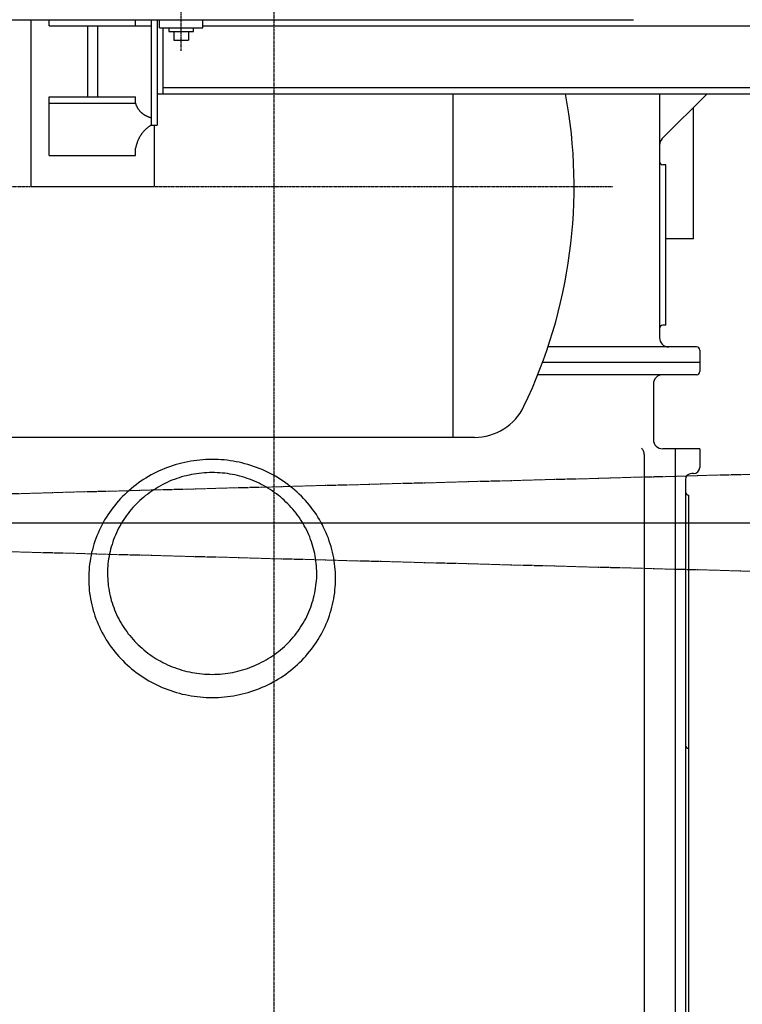
# Model space of a CAD drawing. Units: inches. Extents: x 43058 to 72258, y 1580 to 20880.
# Drawn here: x 67296 to 68467, y 13054 to 14649 of the extents above; entities that cross this region are included whole.
import ezdxf

# ---------------------------------------------------------------- set-up
doc = ezdxf.new("R2010")
doc.units = ezdxf.units.IN
doc.header["$MEASUREMENT"] = 0
doc.linetypes.add('CENTER', pattern=[2, 1.25, -0.25, 0.25, -0.25])
doc.linetypes.add('CENTER1', pattern=[17.7, 15, -1, 0.7, -1])
doc.layers.add('00-DIM1', color=5, linetype='Continuous')
doc.layers.add('GHICHU', color=51, linetype='Continuous')

msp = doc.modelspace()

# ---------------------------------------------------------------- linework, layer by layer
at = {"linetype": 'CENTER1'}
for p, q in [((69347.9, 13934.8), (61697.9, 13733.5)), ((69347.9, 13732.2), (61697.9, 13933.5))]:
    msp.add_line(p, q, dxfattribs=at)
at = {"layer": '00-DIM1'}
msp.add_line((61647.9, 13833.5), (69347.9, 13833.5), dxfattribs=at)
at = {"layer": 'GHICHU', "linetype": 'CENTER'}
for p, q in [((67707.9, 16932.5), (67707.9, 10331.7)), ((67557.9, 14598.3), (67557.9, 15644.2)), ((63609.4, 14378.5), (68257.1, 14378.5))]:
    msp.add_line(p, q, dxfattribs=at)
at = {"layer": 'GHICHU', "linetype": 'Continuous'}
for p, q in [((64207.9, 14648.5), (68290.5, 14648.5)), ((67314, 14648.5), (67314, 14378.5)), ((67344, 14638.5), (67344, 14648.5)), ((67483.9, 14638.5), (67483.9, 14648.5)), ((67509, 14648.5), (67509, 14477.5)), ((67518.9, 14648.5), (67518.9, 14477.5)), ((67522.9, 14648.5), (67592.9, 14648.5)), ((67522.9, 14635.5), (67522.9, 14648.5)), ((67592.9, 14635.5), (67592.9, 14648.5)), ((67344, 14638.5), (67509, 14638.5)), ((67406, 14638.5), (67406, 14523.5)), ((67422, 14638.5), (67422, 14523.5)), ((67522.9, 14635.5), (67592.9, 14635.5)), ((67527.9, 14635.2), (67527.9, 14528.5)), ((67537.9, 14635.5), (67537.9, 14629.5)), ((67537.9, 14629.5), (67577.9, 14629.5)), ((67545.9, 14629.5), (67545.9, 14615.5)), ((67569.9, 14629.5), (67569.9, 14615.5)), ((67577.9, 14629.5), (67577.9, 14635.5)), ((67592.9, 14638.5), (68764, 14638.5)), ((67545.9, 14615.5), (67569.9, 14615.5)), ((67518.9, 14528.5), (68764, 14528.5)), ((67527.9, 14538.5), (68764, 14538.5)), ((67998, 14528.5), (67998, 13972.1)), ((68332.9, 14528.5), (68332.9, 14133.5)), ((68409.9, 14528.5), (68337.3, 14455.9)), ((67343.9, 14428.5), (67343.9, 14523.5)), ((67343.9, 14513.5), (67483.9, 14513.5)), ((67344, 14523.5), (67483.9, 14523.5)), ((67483.9, 14513.5), (67483.9, 14523.5)), ((67484.2, 14512.8), (67483.9, 14513.5)), ((67484.4, 14512.1), (67484.2, 14512.8)), ((67484.6, 14511.6), (67484.4, 14512.1)), ((67484.8, 14511), (67484.6, 14511.6)), ((67485.1, 14510.2), (67484.8, 14511)), ((67485.3, 14509.7), (67485.1, 14510.2)), ((67485.6, 14509.2), (67485.3, 14509.7)), ((67485.8, 14508.6), (67485.6, 14509.2)), ((67486.2, 14507.9), (67485.8, 14508.6)), ((67486.6, 14507.1), (67486.2, 14507.9)), ((67486.8, 14506.7), (67486.6, 14507.1)), ((67487, 14506.3), (67486.8, 14506.7)), ((67487.2, 14505.8), (67487, 14506.3)), ((67487.5, 14505.3), (67487.2, 14505.8)), ((67487.8, 14504.8), (67487.5, 14505.3)), ((67488.2, 14504.3), (67487.8, 14504.8)), ((67488.5, 14503.7), (67488.2, 14504.3)), ((67488.8, 14503.3), (67488.5, 14503.7)), ((67489.1, 14502.9), (67488.8, 14503.3)), ((67489.5, 14502.2), (67489.1, 14502.9)), ((67489.8, 14501.9), (67489.5, 14502.2)), ((67490.1, 14501.5), (67489.8, 14501.9)), ((67490.5, 14501), (67490.1, 14501.5)), ((67490.9, 14500.5), (67490.5, 14501)), ((67491.4, 14499.9), (67490.9, 14500.5)), ((67491.7, 14499.6), (67491.4, 14499.9)), ((67491.9, 14499.3), (67491.7, 14499.6)), ((67492.3, 14499), (67491.9, 14499.3)), ((67492.6, 14498.6), (67492.3, 14499)), ((67493, 14498.3), (67492.6, 14498.6)), ((67493.4, 14497.9), (67493, 14498.3)), ((67493.8, 14497.5), (67493.4, 14497.9)), ((67494.3, 14497.1), (67493.8, 14497.5)), ((67494.7, 14496.7), (67494.3, 14497.1)), ((67495, 14496.4), (67494.7, 14496.7)), ((67495.4, 14496.1), (67495, 14496.4)), ((67496, 14495.7), (67495.4, 14496.1)), ((67496.3, 14495.4), (67496, 14495.7)), ((68387.9, 14293.5), (68387.9, 14506.5)), ((67496.7, 14495.1), (67496.3, 14495.4)), ((67497.1, 14494.8), (67496.7, 14495.1)), ((67497.6, 14494.5), (67497.1, 14494.8)), ((67498.2, 14494.1), (67497.6, 14494.5)), ((67498.8, 14493.7), (67498.2, 14494.1)), ((67499.2, 14493.5), (67498.8, 14493.7)), ((67499.6, 14493.3), (67499.2, 14493.5)), ((67500, 14493.1), (67499.6, 14493.3)), ((67500.4, 14492.8), (67500, 14493.1)), ((67500.9, 14492.6), (67500.4, 14492.8)), ((67501.5, 14492.3), (67500.9, 14492.6)), ((67502.1, 14492), (67501.5, 14492.3)), ((67502.5, 14491.8), (67502.1, 14492)), ((67503.1, 14491.5), (67502.5, 14491.8)), ((67503.8, 14491.2), (67503.1, 14491.5)), ((67504.2, 14491.1), (67503.8, 14491.2)), ((67504.7, 14490.9), (67504.2, 14491.1)), ((67505.3, 14490.7), (67504.7, 14490.9)), ((67505.9, 14490.4), (67505.3, 14490.7)), ((67506.6, 14490.2), (67505.9, 14490.4)), ((67507.5, 14489.9), (67506.6, 14490.2)), ((67507.9, 14489.8), (67507.5, 14489.9)), ((67508.4, 14489.6), (67507.9, 14489.8)), ((67509, 14489.5), (67508.4, 14489.6)), ((67494.1, 14464.1), (67493.7, 14463.6)), ((67494.6, 14464.7), (67494.1, 14464.1)), ((67495, 14465.3), (67494.6, 14464.7)), ((67495.6, 14466), (67495, 14465.3)), ((67496.1, 14466.7), (67495.6, 14466)), ((67496.7, 14467.4), (67496.1, 14466.7)), ((67497.2, 14467.9), (67496.7, 14467.4)), ((67497.8, 14468.5), (67497.2, 14467.9)), ((67498.1, 14468.9), (67497.8, 14468.5)), ((67498.6, 14469.3), (67498.1, 14468.9)), ((67499.2, 14470), (67498.6, 14469.3)), ((67499.6, 14470.3), (67499.2, 14470)), ((67500, 14470.7), (67499.6, 14470.3)), ((67500.5, 14471.2), (67500, 14470.7)), ((67501.1, 14471.7), (67500.5, 14471.2)), ((67501.7, 14472.3), (67501.1, 14471.7)), ((67502.5, 14472.9), (67501.7, 14472.3)), ((67503.1, 14473.4), (67502.5, 14472.9)), ((67503.8, 14474), (67503.1, 14473.4)), ((67504.3, 14474.3), (67503.8, 14474)), ((67504.9, 14474.8), (67504.3, 14474.3)), ((67505.7, 14475.4), (67504.9, 14474.8)), ((67506.2, 14475.7), (67505.7, 14475.4)), ((67506.7, 14476.1), (67506.2, 14475.7)), ((67507.4, 14476.5), (67506.7, 14476.1)), ((67508.1, 14477), (67507.4, 14476.5)), ((67509, 14477.5), (67508.1, 14477)), ((67509, 14477.5), (67518.9, 14477.5)), ((67514, 14477.5), (67514, 14378.5)), ((67486.1, 14448.6), (67485.8, 14447.6)), ((67486.3, 14449.2), (67486.1, 14448.6)), ((67486.5, 14449.7), (67486.3, 14449.2)), ((67486.7, 14450.3), (67486.5, 14449.7)), ((67486.9, 14451), (67486.7, 14450.3)), ((67487.2, 14451.7), (67486.9, 14451)), ((67487.5, 14452.4), (67487.2, 14451.7)), ((67487.8, 14453.1), (67487.5, 14452.4)), ((67488.2, 14453.9), (67487.8, 14453.1)), ((67488.5, 14454.8), (67488.2, 14453.9)), ((67488.9, 14455.6), (67488.5, 14454.8)), ((67489.3, 14456.3), (67488.9, 14455.6)), ((67489.6, 14456.8), (67489.3, 14456.3)), ((67489.9, 14457.5), (67489.6, 14456.8)), ((67490.4, 14458.4), (67489.9, 14457.5)), ((67490.7, 14458.9), (67490.4, 14458.4)), ((67491, 14459.5), (67490.7, 14458.9)), ((67491.4, 14460.1), (67491, 14459.5)), ((67491.9, 14460.8), (67491.4, 14460.1)), ((67492.4, 14461.7), (67491.9, 14460.8)), ((67492.7, 14462.1), (67492.4, 14461.7)), ((67493, 14462.6), (67492.7, 14462.1)), ((67493.3, 14463.1), (67493, 14462.6)), ((67493.7, 14463.6), (67493.3, 14463.1)), ((67484.1, 14441.4), (67483.9, 14440.5)), ((67483.9, 14428.5), (67483.9, 14440.5)), ((67484.3, 14442.3), (67484.1, 14441.4)), ((67484.4, 14442.9), (67484.3, 14442.3)), ((67484.6, 14443.7), (67484.4, 14442.9)), ((67484.9, 14444.7), (67484.6, 14443.7)), ((67485.1, 14445.3), (67484.9, 14444.7)), ((67485.3, 14446), (67485.1, 14445.3)), ((67485.5, 14446.8), (67485.3, 14446)), ((67485.8, 14447.6), (67485.5, 14446.8)), ((67344, 14428.5), (67483.9, 14428.5)), ((68342.9, 14413.5), (68337.9, 14413.5)), ((68342.9, 14153.5), (68342.9, 14413.5)), ((67314, 14378.5), (67514, 14378.5)), ((68387.9, 14293.5), (68342.9, 14293.5)), ((68342.9, 14153.5), (68337.9, 14153.5)), ((68392.9, 14118.5), (68152.1, 14118.5)), ((68397.9, 14113.5), (68397.9, 14093.5)), ((68397.9, 14093.5), (68143.3, 14093.5)), ((68397.9, 14093.5), (68397.9, 14078.5)), ((68392.9, 14073.5), (68135.6, 14073.5)), ((68322.9, 14058.5), (68322.9, 13968.5)), ((68033, 13972.1), (63730, 13972.1)), ((68304.5, 13953.6), (68303.6, 13954.7)), ((68305.4, 13952.4), (68304.5, 13953.6)), ((68397.9, 13953.5), (68337.9, 13953.5)), ((68357.9, 13953.5), (68357.9, 12153.5)), ((68397.9, 13953.5), (68397.9, 13923.5)), ((68306.2, 13951.2), (68305.4, 13952.4)), ((68306.8, 13949.8), (68306.2, 13951.2)), ((68307.3, 13948.4), (68306.8, 13949.8)), ((68307.7, 13947), (68307.3, 13948.4)), ((68307.9, 13945.6), (68307.7, 13947)), ((68307.9, 13944.1), (68307.9, 13945.6)), ((68307.9, 13944.1), (68307.9, 12218.5)), ((67531.2, 13921.5), (67526.7, 13919.6)), ((67535.7, 13923.3), (67531.2, 13921.5)), ((67540.3, 13924.9), (67535.7, 13923.3)), ((67545, 13926.5), (67540.3, 13924.9)), ((67549.6, 13927.9), (67545, 13926.5)), ((67554.4, 13929.2), (67549.6, 13927.9)), ((67559.1, 13930.4), (67554.4, 13929.2)), ((67563.9, 13931.5), (67559.1, 13930.4)), ((67568.7, 13932.5), (67563.9, 13931.5)), ((67573.5, 13933.4), (67568.7, 13932.5)), ((67578.3, 13934.2), (67573.5, 13933.4)), ((67583.2, 13934.8), (67578.3, 13934.2)), ((67588.1, 13935.3), (67583.2, 13934.8)), ((67593, 13935.7), (67588.1, 13935.3)), ((67597.9, 13936), (67593, 13935.7)), ((67602.8, 13936.2), (67597.9, 13936)), ((67607.7, 13936.3), (67602.8, 13936.2)), ((67612.6, 13936.2), (67607.7, 13936.3)), ((67617.5, 13936.1), (67612.6, 13936.2)), ((67622.4, 13935.8), (67617.5, 13936.1)), ((67627.3, 13935.4), (67622.4, 13935.8)), ((67632.2, 13934.9), (67627.3, 13935.4)), ((67637, 13934.2), (67632.2, 13934.9)), ((67641.9, 13933.5), (67637, 13934.2)), ((67646.7, 13932.6), (67641.9, 13933.5)), ((67651.5, 13931.7), (67646.7, 13932.6)), ((67656.3, 13930.6), (67651.5, 13931.7)), ((67661, 13929.4), (67656.3, 13930.6)), ((67665.8, 13928.1), (67661, 13929.4)), ((67670.4, 13926.6), (67665.8, 13928.1)), ((67675.1, 13925.1), (67670.4, 13926.6)), ((67679.7, 13923.5), (67675.1, 13925.1)), ((67684.2, 13921.7), (67679.7, 13923.5)), ((67688.8, 13919.8), (67684.2, 13921.7)), ((67500.7, 13906.2), (67496.6, 13903.6)), ((67504.9, 13908.7), (67500.7, 13906.2)), ((67509.1, 13911.1), (67504.9, 13908.7)), ((67513.4, 13913.4), (67509.1, 13911.1)), ((67517.8, 13915.6), (67513.4, 13913.4)), ((67522.2, 13917.7), (67517.8, 13915.6)), ((67526.7, 13919.6), (67522.2, 13917.7)), ((67554.6, 13906.7), (67550.6, 13905.4)), ((67558.5, 13907.9), (67554.6, 13906.7)), ((67562.5, 13909), (67558.5, 13907.9)), ((67566.5, 13910), (67562.5, 13909)), ((67570.6, 13911), (67566.5, 13910)), ((67574.6, 13911.8), (67570.6, 13911)), ((67578.7, 13912.6), (67574.6, 13911.8)), ((67582.8, 13913.2), (67578.7, 13912.6)), ((67587, 13913.7), (67582.8, 13913.2)), ((67591.1, 13914.2), (67587, 13913.7)), ((67595.2, 13914.5), (67591.1, 13914.2)), ((67599.4, 13914.8), (67595.2, 13914.5)), ((67603.5, 13914.9), (67599.4, 13914.8)), ((67607.7, 13915), (67603.5, 13914.9)), ((67611.9, 13915), (67607.7, 13915)), ((67616, 13914.8), (67611.9, 13915)), ((67620.2, 13914.6), (67616, 13914.8)), ((67624.3, 13914.2), (67620.2, 13914.6)), ((67628.5, 13913.8), (67624.3, 13914.2)), ((67632.6, 13913.3), (67628.5, 13913.8)), ((67636.7, 13912.6), (67632.6, 13913.3)), ((67640.8, 13911.9), (67636.7, 13912.6)), ((67644.9, 13911.1), (67640.8, 13911.9)), ((67648.9, 13910.2), (67644.9, 13911.1)), ((67652.9, 13909.2), (67648.9, 13910.2)), ((67656.9, 13908), (67652.9, 13909.2)), ((67660.9, 13906.8), (67656.9, 13908)), ((67664.8, 13905.5), (67660.9, 13906.8)), ((67668.7, 13904.1), (67664.8, 13905.5)), ((67693.2, 13917.9), (67688.8, 13919.8)), ((67697.6, 13915.8), (67693.2, 13917.9)), ((67702, 13913.6), (67697.6, 13915.8)), ((67706.3, 13911.4), (67702, 13913.6)), ((67710.5, 13909), (67706.3, 13911.4)), ((67714.7, 13906.5), (67710.5, 13909)), ((67718.8, 13903.9), (67714.7, 13906.5)), ((68387.9, 13913.5), (68384.9, 13913.5)), ((67480.9, 13892.4), (67477.1, 13889.3)), ((67484.7, 13895.3), (67480.9, 13892.4)), ((67488.6, 13898.2), (67484.7, 13895.3)), ((67492.6, 13901), (67488.6, 13898.2)), ((67496.6, 13903.6), (67492.6, 13901)), ((67517.1, 13889.5), (67513.6, 13887.3)), ((67520.6, 13891.6), (67517.1, 13889.5)), ((67524.2, 13893.7), (67520.6, 13891.6)), ((67527.8, 13895.6), (67524.2, 13893.7)), ((67531.5, 13897.4), (67527.8, 13895.6)), ((67535.3, 13899.2), (67531.5, 13897.4)), ((67539, 13900.9), (67535.3, 13899.2)), ((67542.9, 13902.5), (67539, 13900.9)), ((67546.7, 13904), (67542.9, 13902.5)), ((67550.6, 13905.4), (67546.7, 13904)), ((67672.6, 13902.7), (67668.7, 13904.1)), ((67676.4, 13901.1), (67672.6, 13902.7)), ((67680.2, 13899.4), (67676.4, 13901.1)), ((67683.9, 13897.7), (67680.2, 13899.4)), ((67687.6, 13895.8), (67683.9, 13897.7)), ((67691.3, 13893.9), (67687.6, 13895.8)), ((67694.9, 13891.9), (67691.3, 13893.9)), ((67698.4, 13889.8), (67694.9, 13891.9)), ((67701.9, 13887.6), (67698.4, 13889.8)), ((67722.9, 13901.3), (67718.8, 13903.9)), ((67726.9, 13898.5), (67722.9, 13901.3)), ((67730.8, 13895.6), (67726.9, 13898.5)), ((67734.6, 13892.7), (67730.8, 13895.6)), ((67738.4, 13889.6), (67734.6, 13892.7)), ((67742.1, 13886.5), (67738.4, 13889.6)), ((68374.9, 13903.5), (68374.9, 12153.5)), ((67462.9, 13876.2), (67459.6, 13872.8)), ((67466.3, 13879.6), (67462.9, 13876.2)), ((67469.9, 13882.9), (67466.3, 13879.6)), ((67473.4, 13886.2), (67469.9, 13882.9)), ((67477.1, 13889.3), (67473.4, 13886.2)), ((67497.1, 13875.2), (67493.9, 13872.5)), ((67500.2, 13877.8), (67497.1, 13875.2)), ((67503.5, 13880.3), (67500.2, 13877.8)), ((67506.8, 13882.7), (67503.5, 13880.3)), ((67510.2, 13885.1), (67506.8, 13882.7)), ((67513.6, 13887.3), (67510.2, 13885.1)), ((67705.4, 13885.3), (67701.9, 13887.6)), ((67708.7, 13883), (67705.4, 13885.3)), ((67712, 13880.6), (67708.7, 13883)), ((67715.3, 13878.1), (67712, 13880.6)), ((67718.5, 13875.5), (67715.3, 13878.1)), ((67721.6, 13872.8), (67718.5, 13875.5)), ((67745.7, 13883.3), (67742.1, 13886.5)), ((67749.2, 13880), (67745.7, 13883.3)), ((67752.6, 13876.6), (67749.2, 13880)), ((67756, 13873.2), (67752.6, 13876.6)), ((68379.9, 13878.5), (68379.9, 12693.5)), ((67447.2, 13858.1), (67444.3, 13854.3)), ((67450.1, 13861.9), (67447.2, 13858.1)), ((67453.2, 13865.6), (67450.1, 13861.9)), ((67456.3, 13869.2), (67453.2, 13865.6)), ((67459.6, 13872.8), (67456.3, 13869.2)), ((67479.4, 13858.2), (67476.8, 13855.1)), ((67482.2, 13861.2), (67479.4, 13858.2)), ((67485, 13864.1), (67482.2, 13861.2)), ((67487.9, 13867), (67485, 13864.1)), ((67490.9, 13869.8), (67487.9, 13867)), ((67493.9, 13872.5), (67490.9, 13869.8)), ((67724.7, 13870.1), (67721.6, 13872.8)), ((67727.6, 13867.3), (67724.7, 13870.1)), ((67730.5, 13864.5), (67727.6, 13867.3)), ((67733.4, 13861.5), (67730.5, 13864.5)), ((67736.1, 13858.5), (67733.4, 13861.5)), ((67738.8, 13855.5), (67736.1, 13858.5)), ((67759.2, 13869.6), (67756, 13873.2)), ((67762.4, 13866), (67759.2, 13869.6)), ((67765.5, 13862.3), (67762.4, 13866)), ((67768.4, 13858.6), (67765.5, 13862.3)), ((67771.3, 13854.7), (67768.4, 13858.6)), ((67436.3, 13842.4), (67433.8, 13838.3)), ((67438.8, 13846.4), (67436.3, 13842.4)), ((67441.5, 13850.4), (67438.8, 13846.4)), ((67444.3, 13854.3), (67441.5, 13850.4)), ((67466.9, 13842.2), (67464.6, 13838.8)), ((67469.2, 13845.5), (67466.9, 13842.2)), ((67471.7, 13848.8), (67469.2, 13845.5)), ((67474.2, 13851.9), (67471.7, 13848.8)), ((67476.8, 13855.1), (67474.2, 13851.9)), ((67741.4, 13852.3), (67738.8, 13855.5)), ((67743.9, 13849.1), (67741.4, 13852.3)), ((67746.4, 13845.9), (67743.9, 13849.1)), ((67748.7, 13842.6), (67746.4, 13845.9)), ((67751, 13839.2), (67748.7, 13842.6)), ((67774.1, 13850.8), (67771.3, 13854.7)), ((67776.8, 13846.9), (67774.1, 13850.8)), ((67779.4, 13842.8), (67776.8, 13846.9)), ((67781.8, 13838.8), (67779.4, 13842.8)), ((67429.2, 13829.9), (67427, 13825.7)), ((67431.4, 13834.1), (67429.2, 13829.9)), ((67433.8, 13838.3), (67431.4, 13834.1)), ((67458.3, 13828.4), (67456.4, 13824.9)), ((67460.3, 13831.9), (67458.3, 13828.4)), ((67462.4, 13835.4), (67460.3, 13831.9)), ((67464.6, 13838.8), (67462.4, 13835.4)), ((67753.2, 13835.8), (67751, 13839.2)), ((67755.3, 13832.4), (67753.2, 13835.8)), ((67757.3, 13828.9), (67755.3, 13832.4)), ((67759.2, 13825.3), (67757.3, 13828.9)), ((67784.2, 13834.6), (67781.8, 13838.8)), ((67786.5, 13830.4), (67784.2, 13834.6)), ((67788.6, 13826.2), (67786.5, 13830.4)), ((67790.7, 13821.9), (67788.6, 13826.2)), ((67421.3, 13812.6), (67419.6, 13808.2)), ((67423.1, 13817), (67421.3, 13812.6)), ((67425, 13821.4), (67423.1, 13817)), ((67427, 13825.7), (67425, 13821.4)), ((67449.7, 13810.2), (67448.3, 13806.4)), ((67451.3, 13813.9), (67449.7, 13810.2)), ((67452.9, 13817.6), (67451.3, 13813.9)), ((67454.6, 13821.3), (67452.9, 13817.6)), ((67456.4, 13824.9), (67454.6, 13821.3)), ((67761.1, 13821.7), (67759.2, 13825.3)), ((67762.8, 13818.1), (67761.1, 13821.7)), ((67764.5, 13814.4), (67762.8, 13818.1)), ((67766, 13810.7), (67764.5, 13814.4)), ((67767.5, 13806.9), (67766, 13810.7)), ((67792.6, 13817.5), (67790.7, 13821.9)), ((67794.5, 13813.1), (67792.6, 13817.5)), ((67796.2, 13808.7), (67794.5, 13813.1)), ((67415.1, 13794.7), (67413.9, 13790.1)), ((67416.5, 13799.2), (67415.1, 13794.7)), ((67418, 13803.7), (67416.5, 13799.2)), ((67419.6, 13808.2), (67418, 13803.7)), ((67444.5, 13795), (67443.5, 13791.1)), ((67445.7, 13798.8), (67444.5, 13795)), ((67446.9, 13802.6), (67445.7, 13798.8)), ((67448.3, 13806.4), (67446.9, 13802.6)), ((67768.8, 13803.1), (67767.5, 13806.9)), ((67770.1, 13799.3), (67768.8, 13803.1)), ((67771.2, 13795.4), (67770.1, 13799.3)), ((67772.3, 13791.6), (67771.2, 13795.4)), ((67797.8, 13804.2), (67796.2, 13808.7)), ((67799.3, 13799.7), (67797.8, 13804.2)), ((67800.6, 13795.2), (67799.3, 13799.7)), ((67801.9, 13790.6), (67800.6, 13795.2)), ((67411.7, 13780.9), (67410.8, 13776.2)), ((67412.7, 13785.5), (67411.7, 13780.9)), ((67413.9, 13790.1), (67412.7, 13785.5)), ((67440.9, 13779.3), (67440.2, 13775.4)), ((67441.7, 13783.3), (67440.9, 13779.3)), ((67442.5, 13787.2), (67441.7, 13783.3)), ((67443.5, 13791.1), (67442.5, 13787.2)), ((67773.3, 13787.7), (67772.3, 13791.6)), ((67774.1, 13783.7), (67773.3, 13787.7)), ((67774.9, 13779.8), (67774.1, 13783.7)), ((67775.6, 13775.8), (67774.9, 13779.8)), ((67803, 13786), (67801.9, 13790.6)), ((67804.1, 13781.4), (67803, 13786)), ((67805, 13776.7), (67804.1, 13781.4)), ((67408.9, 13762.1), (67408.5, 13757.4)), ((67409.4, 13766.8), (67408.9, 13762.1)), ((67410.1, 13771.5), (67409.4, 13766.8)), ((67410.8, 13776.2), (67410.1, 13771.5)), ((67438.9, 13763.4), (67438.6, 13759.4)), ((67439.2, 13767.4), (67438.9, 13763.4)), ((67439.7, 13771.4), (67439.2, 13767.4)), ((67440.2, 13775.4), (67439.7, 13771.4)), ((67776.1, 13771.9), (67775.6, 13775.8)), ((67776.6, 13767.9), (67776.1, 13771.9)), ((67777, 13763.9), (67776.6, 13767.9)), ((67777.2, 13759.9), (67777, 13763.9)), ((67805.7, 13772.1), (67805, 13776.7)), ((67806.4, 13767.4), (67805.7, 13772.1)), ((67807, 13762.7), (67806.4, 13767.4)), ((67807.4, 13757.9), (67807, 13762.7)), ((67408, 13748), (67407.9, 13743.2)), ((67408.2, 13752.7), (67408, 13748)), ((67408.5, 13757.4), (67408.2, 13752.7)), ((67438.5, 13755.4), (67438.4, 13751.4)), ((67438.4, 13751.4), (67438.5, 13747.4)), ((67438.6, 13759.4), (67438.5, 13755.4)), ((67438.5, 13747.4), (67438.7, 13743.4)), ((67777.4, 13755.9), (67777.2, 13759.9)), ((67777.3, 13743.9), (67777.4, 13747.9)), ((67777.4, 13751.9), (67777.4, 13755.9)), ((67777.4, 13747.9), (67777.4, 13751.9)), ((67807.7, 13753.2), (67807.4, 13757.9)), ((67807.9, 13748.5), (67807.7, 13753.2)), ((67807.9, 13743.8), (67807.9, 13748.5)), ((67407.9, 13743.2), (67408, 13738.5)), ((67408, 13738.5), (67408.2, 13733.8)), ((67408.2, 13733.8), (67408.5, 13729.1)), ((67438.7, 13743.4), (67438.9, 13739.4)), ((67438.9, 13739.4), (67439.3, 13735.4)), ((67439.3, 13735.4), (67439.7, 13731.4)), ((67439.7, 13731.4), (67440.3, 13727.4)), ((67775.6, 13727.9), (67776.2, 13731.9)), ((67776.2, 13731.9), (67776.7, 13735.9)), ((67776.7, 13735.9), (67777, 13739.9)), ((67777, 13739.9), (67777.3, 13743.9)), ((67807.4, 13729.6), (67807.7, 13734.3)), ((67807.7, 13734.3), (67807.9, 13739)), ((67807.9, 13739), (67807.9, 13743.8)), ((67408.5, 13729.1), (67408.9, 13724.3)), ((67408.9, 13724.3), (67409.5, 13719.6)), ((67409.5, 13719.6), (67410.1, 13715)), ((67410.1, 13715), (67410.9, 13710.3)), ((67440.3, 13727.4), (67441, 13723.5)), ((67441, 13723.5), (67441.7, 13719.5)), ((67441.7, 13719.5), (67442.6, 13715.6)), ((67442.6, 13715.6), (67443.6, 13711.7)), ((67772.4, 13712.2), (67773.4, 13716.1)), ((67773.4, 13716.1), (67774.2, 13720)), ((67774.2, 13720), (67775, 13723.9)), ((67775, 13723.9), (67775.6, 13727.9)), ((67805, 13710.8), (67805.8, 13715.5)), ((67805.8, 13715.5), (67806.5, 13720.2)), ((67806.5, 13720.2), (67807, 13724.9)), ((67807, 13724.9), (67807.4, 13729.6)), ((67410.9, 13710.3), (67411.8, 13705.6)), ((67411.8, 13705.6), (67412.9, 13701)), ((67412.9, 13701), (67414, 13696.4)), ((67443.6, 13711.7), (67444.6, 13707.8)), ((67444.6, 13707.8), (67445.8, 13704)), ((67445.8, 13704), (67447.1, 13700.1)), ((67447.1, 13700.1), (67448.4, 13696.4)), ((67767.6, 13696.8), (67769, 13700.6)), ((67769, 13700.6), (67770.2, 13704.4)), ((67770.2, 13704.4), (67771.4, 13708.3)), ((67771.4, 13708.3), (67772.4, 13712.2)), ((67802, 13696.9), (67803.1, 13701.5)), ((67803.1, 13701.5), (67804.2, 13706.2)), ((67804.2, 13706.2), (67805, 13710.8)), ((67414, 13696.4), (67415.3, 13691.8)), ((67415.3, 13691.8), (67416.6, 13687.3)), ((67416.6, 13687.3), (67418.1, 13682.8)), ((67418.1, 13682.8), (67419.7, 13678.3)), ((67448.4, 13696.4), (67449.9, 13692.6)), ((67449.9, 13692.6), (67451.4, 13688.9)), ((67451.4, 13688.9), (67453.1, 13685.2)), ((67453.1, 13685.2), (67454.8, 13681.6)), ((67761.3, 13682), (67763, 13685.6)), ((67763, 13685.6), (67764.6, 13689.3)), ((67764.6, 13689.3), (67766.2, 13693.1)), ((67766.2, 13693.1), (67767.6, 13696.8)), ((67796.3, 13678.8), (67797.9, 13683.3)), ((67797.9, 13683.3), (67799.4, 13687.8)), ((67799.4, 13687.8), (67800.8, 13692.3)), ((67800.8, 13692.3), (67802, 13696.9)), ((67419.7, 13678.3), (67421.4, 13673.9)), ((67421.4, 13673.9), (67423.3, 13669.5)), ((67423.3, 13669.5), (67425.2, 13665.1)), ((67454.8, 13681.6), (67456.7, 13678)), ((67456.7, 13678), (67458.6, 13674.4)), ((67458.6, 13674.4), (67460.6, 13670.9)), ((67460.6, 13670.9), (67462.7, 13667.4)), ((67462.7, 13667.4), (67464.9, 13664)), ((67751.3, 13664.4), (67753.5, 13667.8)), ((67753.5, 13667.8), (67755.5, 13671.3)), ((67755.5, 13671.3), (67757.5, 13674.8)), ((67757.5, 13674.8), (67759.5, 13678.4)), ((67759.5, 13678.4), (67761.3, 13682)), ((67790.9, 13665.6), (67792.8, 13670)), ((67792.8, 13670), (67794.6, 13674.4)), ((67794.6, 13674.4), (67796.3, 13678.8)), ((67425.2, 13665.1), (67427.3, 13660.8)), ((67427.3, 13660.8), (67429.4, 13656.6)), ((67429.4, 13656.6), (67431.7, 13652.4)), ((67431.7, 13652.4), (67434.1, 13648.3)), ((67464.9, 13664), (67467.1, 13660.7)), ((67467.1, 13660.7), (67469.5, 13657.4)), ((67469.5, 13657.4), (67471.9, 13654.1)), ((67471.9, 13654.1), (67474.5, 13650.9)), ((67474.5, 13650.9), (67477.1, 13647.8)), ((67739.1, 13648.2), (67741.7, 13651.3)), ((67741.7, 13651.3), (67744.2, 13654.5)), ((67744.2, 13654.5), (67746.7, 13657.8)), ((67746.7, 13657.8), (67749, 13661.1)), ((67749, 13661.1), (67751.3, 13664.4)), ((67782.1, 13648.7), (67784.5, 13652.9)), ((67784.5, 13652.9), (67786.7, 13657.1)), ((67786.7, 13657.1), (67788.9, 13661.3)), ((67788.9, 13661.3), (67790.9, 13665.6)), ((67434.1, 13648.3), (67436.5, 13644.2)), ((67436.5, 13644.2), (67439.1, 13640.1)), ((67439.1, 13640.1), (67441.8, 13636.2)), ((67441.8, 13636.2), (67444.6, 13632.3)), ((67477.1, 13647.8), (67479.8, 13644.7)), ((67479.8, 13644.7), (67482.5, 13641.7)), ((67482.5, 13641.7), (67485.4, 13638.8)), ((67485.4, 13638.8), (67488.3, 13635.9)), ((67488.3, 13635.9), (67491.2, 13633.1)), ((67725, 13633.5), (67728, 13636.3)), ((67728, 13636.3), (67730.9, 13639.1)), ((67730.9, 13639.1), (67733.7, 13642.1)), ((67733.7, 13642.1), (67736.4, 13645.1)), ((67736.4, 13645.1), (67739.1, 13648.2)), ((67771.6, 13632.7), (67774.4, 13636.6)), ((67774.4, 13636.6), (67777.1, 13640.6)), ((67777.1, 13640.6), (67779.6, 13644.6)), ((67779.6, 13644.6), (67782.1, 13648.7)), ((67444.6, 13632.3), (67447.5, 13628.5)), ((67447.5, 13628.5), (67450.4, 13624.7)), ((67450.4, 13624.7), (67453.5, 13621)), ((67453.5, 13621), (67456.7, 13617.4)), ((67491.2, 13633.1), (67494.3, 13630.4)), ((67494.3, 13630.4), (67497.4, 13627.8)), ((67497.4, 13627.8), (67500.6, 13625.2)), ((67500.6, 13625.2), (67503.9, 13622.7)), ((67503.9, 13622.7), (67507.2, 13620.3)), ((67507.2, 13620.3), (67510.5, 13617.9)), ((67705.7, 13618.2), (67709.1, 13620.5)), ((67709.1, 13620.5), (67712.4, 13623)), ((67712.4, 13623), (67715.7, 13625.5)), ((67715.7, 13625.5), (67718.8, 13628.1)), ((67718.8, 13628.1), (67722, 13630.7)), ((67722, 13630.7), (67725, 13633.5)), ((67759.6, 13617.8), (67762.7, 13621.4)), ((67762.7, 13621.4), (67765.8, 13625.1)), ((67765.8, 13625.1), (67768.7, 13628.9)), ((67768.7, 13628.9), (67771.6, 13632.7)), ((67456.7, 13617.4), (67459.9, 13613.8)), ((67459.9, 13613.8), (67463.3, 13610.4)), ((67463.3, 13610.4), (67466.7, 13607)), ((67466.7, 13607), (67470.2, 13603.7)), ((67470.2, 13603.7), (67473.8, 13600.5)), ((67510.5, 13617.9), (67514, 13615.6)), ((67514, 13615.6), (67517.5, 13613.5)), ((67517.5, 13613.5), (67521, 13611.4)), ((67521, 13611.4), (67524.6, 13609.4)), ((67524.6, 13609.4), (67528.3, 13607.4)), ((67528.3, 13607.4), (67531.9, 13605.6)), ((67531.9, 13605.6), (67535.7, 13603.8)), ((67535.7, 13603.8), (67539.5, 13602.2)), ((67676.9, 13602.4), (67680.6, 13604)), ((67680.6, 13604), (67684.4, 13605.8)), ((67684.4, 13605.8), (67688.1, 13607.7)), ((67688.1, 13607.7), (67691.7, 13609.6)), ((67691.7, 13609.6), (67695.3, 13611.6)), ((67695.3, 13611.6), (67698.8, 13613.7)), ((67698.8, 13613.7), (67702.3, 13615.9)), ((67702.3, 13615.9), (67705.7, 13618.2)), ((67742.4, 13600.8), (67746, 13604.1)), ((67746, 13604.1), (67749.5, 13607.4)), ((67749.5, 13607.4), (67753, 13610.8)), ((67753, 13610.8), (67756.3, 13614.2)), ((67756.3, 13614.2), (67759.6, 13617.8)), ((67473.8, 13600.5), (67477.5, 13597.4)), ((67477.5, 13597.4), (67481.3, 13594.3)), ((67481.3, 13594.3), (67485.1, 13591.4)), ((67485.1, 13591.4), (67489, 13588.5)), ((67489, 13588.5), (67493, 13585.7)), ((67539.5, 13602.2), (67543.3, 13600.6)), ((67543.3, 13600.6), (67547.2, 13599.1)), ((67547.2, 13599.1), (67551.1, 13597.7)), ((67551.1, 13597.7), (67555, 13596.4)), ((67555, 13596.4), (67559, 13595.2)), ((67559, 13595.2), (67563, 13594.1)), ((67563, 13594.1), (67567, 13593.1)), ((67567, 13593.1), (67571, 13592.2)), ((67571, 13592.2), (67575.1, 13591.3)), ((67575.1, 13591.3), (67579.2, 13590.6)), ((67579.2, 13590.6), (67583.3, 13590)), ((67583.3, 13590), (67587.4, 13589.4)), ((67587.4, 13589.4), (67591.6, 13589)), ((67591.6, 13589), (67595.7, 13588.7)), ((67595.7, 13588.7), (67599.9, 13588.4)), ((67599.9, 13588.4), (67604, 13588.3)), ((67604, 13588.3), (67608.2, 13588.2)), ((67608.2, 13588.2), (67612.3, 13588.3)), ((67612.3, 13588.3), (67616.5, 13588.5)), ((67616.5, 13588.5), (67620.7, 13588.7)), ((67620.7, 13588.7), (67624.8, 13589.1)), ((67624.8, 13589.1), (67628.9, 13589.5)), ((67628.9, 13589.5), (67633.1, 13590.1)), ((67633.1, 13590.1), (67637.2, 13590.7)), ((67637.2, 13590.7), (67641.2, 13591.4)), ((67641.2, 13591.4), (67645.3, 13592.3)), ((67645.3, 13592.3), (67649.4, 13593.2)), ((67649.4, 13593.2), (67653.4, 13594.2)), ((67653.4, 13594.2), (67657.4, 13595.4)), ((67657.4, 13595.4), (67661.3, 13596.6)), ((67661.3, 13596.6), (67665.3, 13597.9)), ((67665.3, 13597.9), (67669.2, 13599.3)), ((67669.2, 13599.3), (67673, 13600.8)), ((67673, 13600.8), (67676.9, 13602.4)), ((67723.3, 13586), (67727.3, 13588.8)), ((67727.3, 13588.8), (67731.2, 13591.7)), ((67731.2, 13591.7), (67735, 13594.7)), ((67735, 13594.7), (67738.8, 13597.7)), ((67738.8, 13597.7), (67742.4, 13600.8)), ((67493, 13585.7), (67497, 13583.1)), ((67497, 13583.1), (67501.2, 13580.5)), ((67501.2, 13580.5), (67505.3, 13578)), ((67505.3, 13578), (67509.6, 13575.6)), ((67509.6, 13575.6), (67513.9, 13573.4)), ((67513.9, 13573.4), (67518.3, 13571.2)), ((67518.3, 13571.2), (67522.7, 13569.1)), ((67693.7, 13569.3), (67698.1, 13571.4)), ((67698.1, 13571.4), (67702.5, 13573.6)), ((67702.5, 13573.6), (67706.7, 13575.9)), ((67706.7, 13575.9), (67711, 13578.3)), ((67711, 13578.3), (67715.2, 13580.8)), ((67715.2, 13580.8), (67719.3, 13583.4)), ((67719.3, 13583.4), (67723.3, 13586)), ((67522.7, 13569.1), (67527.1, 13567.2)), ((67527.1, 13567.2), (67531.6, 13565.3)), ((67531.6, 13565.3), (67536.2, 13563.5)), ((67536.2, 13563.5), (67540.8, 13561.9)), ((67540.8, 13561.9), (67545.5, 13560.4)), ((67545.5, 13560.4), (67550.1, 13559)), ((67550.1, 13559), (67554.9, 13557.6)), ((67554.9, 13557.6), (67559.6, 13556.4)), ((67559.6, 13556.4), (67564.4, 13555.4)), ((67564.4, 13555.4), (67569.2, 13554.4)), ((67647.2, 13554.5), (67652, 13555.5)), ((67652, 13555.5), (67656.8, 13556.6)), ((67656.8, 13556.6), (67661.5, 13557.8)), ((67661.5, 13557.8), (67666.2, 13559.1)), ((67666.2, 13559.1), (67670.9, 13560.5)), ((67670.9, 13560.5), (67675.6, 13562.1)), ((67675.6, 13562.1), (67680.2, 13563.7)), ((67680.2, 13563.7), (67684.7, 13565.5)), ((67684.7, 13565.5), (67689.2, 13567.4)), ((67689.2, 13567.4), (67693.7, 13569.3)), ((67569.2, 13554.4), (67574, 13553.5)), ((67574, 13553.5), (67578.9, 13552.8)), ((67578.9, 13552.8), (67583.7, 13552.1)), ((67583.7, 13552.1), (67588.6, 13551.6)), ((67588.6, 13551.6), (67593.5, 13551.2)), ((67593.5, 13551.2), (67598.4, 13550.9)), ((67598.4, 13550.9), (67603.3, 13550.8)), ((67603.3, 13550.8), (67608.2, 13550.7)), ((67608.2, 13550.7), (67613.1, 13550.8)), ((67613.1, 13550.8), (67618, 13551)), ((67618, 13551), (67622.9, 13551.3)), ((67622.9, 13551.3), (67627.8, 13551.7)), ((67627.8, 13551.7), (67632.7, 13552.2)), ((67632.7, 13552.2), (67637.5, 13552.9)), ((67637.5, 13552.9), (67642.4, 13553.6)), ((67642.4, 13553.6), (67647.2, 13554.5))]:
    msp.add_line(p, q, dxfattribs=at)
for centre, radius, start, end in [((67373.6, 14378.5), 820.8, 334.2958, 10.5304), ((68347.9, 14445.3), 15, 135.0001, 180.0001), ((68337.9, 14418.5), 5, 180, 269.9999), ((68337.9, 14148.5), 5, 90, 180), ((68347.9, 14133.5), 15, 180, 269.9999), ((68392.9, 14113.5), 5, 360, 90), ((68337.9, 14058.5), 15, 90, 180), ((68392.9, 14078.5), 5, 270, 360), ((68033, 14061.1), 89, 270.0012, 334.2958), ((68337.9, 13968.5), 15, 180, 270), ((68387.9, 13923.5), 10, 270, 360), ((68384.9, 13903.5), 10, 90, 180), ((68379.9, 13883.5), 5, 180, 270), ((68379.9, 13473.5), 5, 180, 270)]:
    msp.add_arc(centre, radius, start, end, dxfattribs=at)
msp.add_point((67557.9, 14648.5), dxfattribs=at)

doc.saveas('drawing.dxf')
